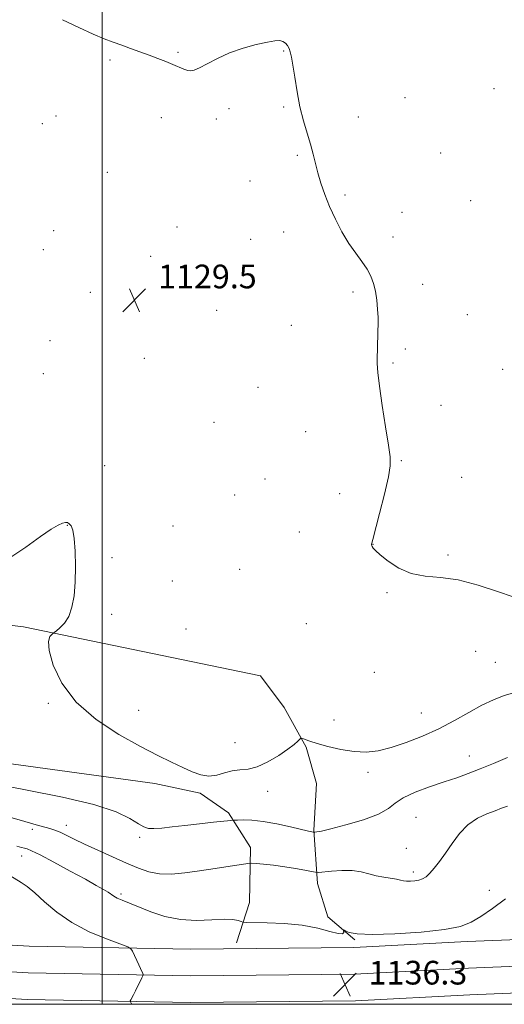
# Model space of a CAD drawing. Extents: x 2189800 to 2192700, y 309800 to 312700.
# Drawn here: x 2190972 to 2191136, y 310000 to 310333 of the extents above; entities that cross this region are included whole.
import ezdxf

# ---------------------------------------------------------------- set-up
doc = ezdxf.new("R2010")
doc.units = 0
doc.header["$MEASUREMENT"] = 0
for name, color, linetype, lineweight in [('BREAKLINE DTM HARD', 7, 'Continuous', 0), ('CONTOUR INDEX', 41, 'Continuous', 13), ('CONTOUR INTERMEDIATE', 44, 'Continuous', 0), ('GRID LINE', 7, 'Continuous', 0), ('SPOT ELEVATION', 7, 'Continuous', 0), ('SPOT ELEVATION DTM', 2, 'Continuous', 13)]:
    doc.layers.add(name, color=color, linetype=linetype, lineweight=lineweight)
doc.styles.add('Style-WORKING', font='WORKING.shx')

# ---------------------------------------------------------------- blocks, each defined once
blk = doc.blocks.new('SPOT')
at = {"layer": 'SPOT ELEVATION'}
for p, q in [((-3.910000000149012, -3.910000000032596), (3.819999999832362, 3.809999999997672)), ((-1.649999999906868, 3.770000000018626), (1.71999999973923, -3.929999999993015))]:
    blk.add_line(p, q, dxfattribs=at)

msp = doc.modelspace()

# ---------------------------------------------------------------- linework, layer by layer
at = {"layer": 'BREAKLINE DTM HARD'}
for points in [[(2190827.89, 310209.35, 1130.89), (2190825.83, 310190.76, 1131), (2190823.07, 310186.23, 1130.94), (2190816.92, 310181.66, 1130.89), (2190762.39, 310176.6, 1131.67), (2190770.34, 310114.78, 1131.34), (2190844.19, 310102.6, 1131.45), (2190937.78, 310085.55, 1131), (2191017.8, 310074.56, 1130.55), (2191033.03, 310071.34, 1130.32)], [(2191085.31, 310021.79, 1136.12), (2191076.23, 310029.58, 1135.84), (2191072.73, 310040.8, 1134.54), (2191071.42, 310058.79, 1131.9), (2191072.39, 310074.56, 1130.32), (2191068.88, 310086.9, 1130.21), (2191061.43, 310100.33, 1129.31), (2191053.44, 310110.94, 1128.97), (2190973.36, 310127.56, 1130.15), (2190856.73, 310141.55, 1130.94), (2190845.91, 310153.82, 1131), (2190844.52, 310179.13, 1130.89), (2190843.09, 310209.51, 1130.89)], [(2191045.36, 310020.82, 1136.51), (2191049.73, 310034.37, 1135.5), (2191050.1, 310052.95, 1133.42), (2191042.66, 310064.69, 1131.62), (2191033.03, 310071.34, 1130.32)], [(2190639.99, 310052.94, 1158.46), (2190705.59, 310041.04, 1156.57), (2190763.73, 310033.79, 1153.4), (2190838.95, 310028.26, 1148.76), (2190914.35, 310023.24, 1143.46), (2190975.35, 310019.67, 1139.58), (2191029.9, 310018.65, 1137.07), (2191084.95, 310019.22, 1136.08), (2191123.3, 310021.19, 1136.46), (2191175.26, 310023.3, 1138.92)], [(2190638.18, 310044.12, 1158.66), (2190704.23, 310032.14, 1156.77), (2190762.84, 310024.83, 1153.6), (2190838.32, 310019.28, 1148.96), (2190913.79, 310014.26, 1143.66), (2190975, 310010.67, 1139.78), (2191029.86, 310009.65, 1137.27), (2191085.23, 310010.22, 1136.28), (2191123.71, 310012.2, 1136.66), (2191175.9, 310014.32, 1139.12)], [(2190636.37, 310035.3, 1158.46), (2190702.87, 310023.24, 1156.57), (2190761.95, 310015.87, 1153.4), (2190837.69, 310010.3, 1148.76), (2190913.23, 310005.28, 1143.46), (2190974.65, 310001.67, 1139.58), (2191029.82, 310000.65, 1137.07), (2191085.51, 310001.22, 1136.08), (2191124.12, 310003.21, 1136.46), (2191176.54, 310005.34, 1138.92)]]:
    msp.add_polyline3d(points, dxfattribs=at)
at = {"layer": 'CONTOUR INDEX', "elevation": 1130, "flags": 128}
msp.add_lwpolyline([(2191139.331, 310105.3730000001), (2191135.79, 310104.2980000001), (2191132.172, 310102.9110000001), (2191128.248, 310101.05), (2191123.84, 310098.633), (2191118.9699, 310095.8850000001), (2191113.71, 310093.106), (2191108.181, 310090.566), (2191102.703, 310088.4091), (2191097.644, 310086.747), (2191093.2409, 310085.6759), (2191089.195, 310085.2160000001), (2191085.072, 310085.371), (2191080.613, 310086.0900000001), (2191076.25, 310087.1200000001), (2191072.584, 310088.1520000001), (2191070.069, 310088.9390000001), (2191068.55, 310089.4710000001), (2191067.723, 310089.796), (2191067.297, 310089.9460000001), (2191067.028, 310089.8841), (2191066.686, 310089.5590000001), (2191066.031, 310088.9080000001), (2191064.796, 310087.8309000001), (2191062.702, 310086.219), (2191059.616, 310084.078), (2191055.979, 310081.8750000001), (2191052.372, 310080.1950000001), (2191049.245, 310079.4280000001), (2191046.5081, 310079.199), (2191043.936, 310078.9400000001), (2191041.345, 310078.2600000001), (2191038.706, 310077.48), (2191036.033, 310077.1), (2191033.309, 310077.496), (2191030.409, 310078.55), (2191027.181, 310080.023), (2191023.433, 310081.769), (2191018.81, 310084.013), (2191012.917, 310087.072), (2191005.64, 310091.1830000001), (2190997.983, 310096.258), (2190991.229, 310102.127), (2190986.393, 310108.501), (2190983.428, 310114.601), (2190982.02, 310119.53), (2190981.816, 310122.6360000001), (2190982.314, 310124.2560000001), (2190982.976, 310124.9790000001), (2190983.804, 310125.6460000001), (2190984.501, 310126.177), (2190985.724, 310127.1680000001), (2190987.234, 310128.7560000001), (2190988.678, 310131.0489000001), (2190989.768, 310134.1350000001), (2190990.482, 310138.0140000001), (2190990.867, 310142.6660000001), (2190990.967, 310147.9340000001), (2190990.828, 310153.121), (2190990.495, 310157.3970000001), (2190990.017, 310160.15), (2190989.455, 310161.6520000001), (2190988.8689, 310162.3920000001), (2190988.286, 310162.773), (2190987.578, 310162.85), (2190986.578, 310162.5900000001), (2190985.086, 310161.9080000001), (2190982.755, 310160.508), (2190979.2021, 310158.0420000001), (2190974.235, 310154.432), (2190968.421, 310150.682)], dxfattribs=at)
at = {"layer": 'CONTOUR INTERMEDIATE', "flags": 128}
for points, elevation in [([(2191138.753, 310137.6900000001), (2191133.5221, 310139.518), (2191126.95, 310141.6520000001), (2191120.207, 310143.378), (2191114.2289, 310144.2270000001), (2191109.031, 310144.714), (2191104.394, 310145.595), (2191100.1851, 310147.3960000001), (2191096.6, 310149.692), (2191093.917, 310151.8260000001), (2191092.31, 310153.2880000001), (2191091.528, 310154.1580000001), (2191091.213, 310154.665), (2191091.063, 310155.008), (2191090.995, 310155.2600000001), (2191090.979, 310155.463), (2191091.032, 310155.812), (2191091.3509, 310157.1), (2191093.625, 310165.8140000001), (2191095.294, 310172.382), (2191096.658, 310178.1740000001), (2191097.3, 310181.985), (2191097.249, 310184.9950000001), (2191096.645, 310188.9820000001), (2191095.653, 310195.144), (2191094.546, 310202.35), (2191093.6211, 310208.888), (2191093.102, 310213.47), (2191092.91, 310216.5049000001), (2191092.892, 310218.8250000001), (2191092.922, 310221.1040000001), (2191092.973, 310223.3910000001), (2191093.044, 310225.578), (2191093.126, 310227.6140000001), (2191093.179, 310229.6950000001), (2191093.155, 310232.0710000001), (2191093.011, 310234.903), (2191092.724, 310237.9670000001), (2191092.278, 310240.9440000001), (2191091.644, 310243.601), (2191090.73, 310246.034), (2191089.433, 310248.425), (2191087.689, 310250.9529), (2191085.602, 310253.7930000001), (2191083.317, 310257.1181000001), (2191080.982, 310261.0220000001), (2191078.746, 310265.2751000001), (2191076.762, 310269.567), (2191075.144, 310273.637), (2191073.8619, 310277.42), (2191072.8499, 310280.903), (2191072.025, 310284.115), (2191071.2411, 310287.2660000001), (2191070.34, 310290.6080000001), (2191069.213, 310294.355), (2191067.974, 310298.5650000001), (2191066.792, 310303.2541000001), (2191065.801, 310308.3260000001), (2191065.012, 310313.231), (2191064.402, 310317.3080000001), (2191063.936, 310320.0800000001), (2191063.531, 310321.8210000001), (2191063.093, 310322.9920000001), (2191062.54, 310323.9670000001), (2191061.85, 310324.7721000001), (2191061.011, 310325.345), (2191059.9521, 310325.6290000001), (2191058.339, 310325.574), (2191055.777, 310325.132), (2191052.038, 310324.273), (2191047.574, 310323.0270000001), (2191043.007, 310321.4400000001), (2191038.882, 310319.606), (2191035.432, 310317.811), (2191032.816, 310316.387), (2191031.092, 310315.5899000001), (2191029.922, 310315.3540000001), (2191028.868, 310315.5380000001), (2191027.562, 310316.0140000001), (2191023.9, 310317.5601000001), (2191021.515, 310318.5200000001), (2191018.811, 310319.566), (2191015.857, 310320.682), (2191012.735, 310321.8430000001), (2191009.586, 310322.996), (2191006.568, 310324.0761000001), (2191003.726, 310325.0800000001), (2191000.666, 310326.24), (2190996.884, 310327.8470000001), (2190992.058, 310330.083), (2190986.586, 310332.6900000001)], 1128), ([(2191136.844, 310083.4440000001), (2191132.139, 310081.4141000001), (2191127.653, 310079.5260000001), (2191123.636, 310077.963), (2191119.743, 310076.577), (2191115.483, 310075.1340000001), (2191110.588, 310073.463), (2191105.693, 310071.627), (2191101.654, 310069.7490000001), (2191098.965, 310067.92), (2191096.646, 310066.1140000001), (2191093.352, 310064.2710000001), (2191088.221, 310062.3850000001), (2191082.317, 310060.6520000001), (2191077.188, 310059.3200000001), (2191074.006, 310058.5580000001), (2191072.455, 310058.2370000001), (2191071.842, 310058.149), (2191071.571, 310058.122), (2191071.412, 310058.1250000001), (2191071.228, 310058.1580000001), (2191070.818, 310058.246), (2191069.724, 310058.4990000001), (2191063.631, 310059.954), (2191058.99, 310060.9780000001), (2191054.382, 310061.811), (2191050.545, 310062.225), (2191047.642, 310062.3180000001), (2191045.694, 310062.2700000001), (2191044.557, 310062.2171000001), (2191043.4241, 310062.122), (2191037.599, 310061.501), (2191032.829, 310060.98), (2191027.9081, 310060.427), (2191023.591, 310059.9240000001), (2191020.076, 310059.5420000001), (2191017.423, 310059.3499), (2191015.58, 310059.431), (2191014.044, 310059.9290000001), (2191012.197, 310061.0040000001), (2191009.37, 310062.7490000001), (2191004.677, 310064.9950000001), (2190997.18, 310067.502), (2190986.523, 310070.039), (2190974.679, 310072.3970000001), (2190964.205, 310074.372)], 1132), ([(2191136.831, 310066.996), (2191134.906, 310066.2330000001), (2191132.72, 310065.4001000001), (2191129.909, 310064.3430000001), (2191126.716, 310062.8460000001), (2191123.531, 310060.676), (2191120.672, 310057.724), (2191118.154, 310054.3540000001), (2191115.9181, 310051.0540000001), (2191113.917, 310048.23), (2191112.1541, 310045.9670000001), (2191110.645, 310044.2700000001), (2191109.375, 310043.1200000001), (2191108.205, 310042.4), (2191106.964, 310041.9710000001), (2191105.547, 310041.713), (2191104.091, 310041.599), (2191102.796, 310041.6190000001), (2191101.772, 310041.7619), (2191100.756, 310041.9921), (2191099.395, 310042.268), (2191095.0639, 310042.9430000001), (2191092.549, 310043.4550000001), (2191090.08, 310044.1250000001), (2191087.476, 310044.7770000001), (2191084.46, 310045.192), (2191080.923, 310045.2180000001), (2191077.41, 310044.991), (2191073.04, 310044.5621), (2191072.017, 310044.5960000001), (2191070.688, 310044.8431000001), (2191068.382, 310045.307), (2191065.243, 310045.893), (2191061.623, 310046.48), (2191057.893, 310046.969), (2191054.514, 310047.3370000001), (2191051.967, 310047.584), (2191050.4701, 310047.6960000001), (2191049.186, 310047.6180000001), (2191047.015, 310047.2830000001), (2191043.177, 310046.6620000001), (2191038.179, 310045.8711), (2191032.848, 310045.0640000001), (2191027.874, 310044.3970000001), (2191023.389, 310044.0270000001), (2191019.386, 310044.1151000001), (2191015.785, 310044.7820000001), (2191012.206, 310046.001), (2191008.195, 310047.708), (2191003.483, 310049.8011), (2190998.551, 310052.035), (2190994.064, 310054.1271), (2190990.534, 310055.8470000001), (2190987.855, 310057.1800000001), (2190985.766, 310058.1620000001), (2190984, 310058.851), (2190982.269, 310059.3840000001), (2190977.664, 310060.638), (2190973.809, 310061.7539000001), (2190968.023, 310063.508)], 1134), ([(2191136.238, 310035.5970000001), (2191131.807, 310032.3180000001), (2191127.9031, 310029.6690000001), (2191124.665, 310027.7170000001), (2191121.036, 310026.3140000001), (2191115.662, 310025.2640000001), (2191107.767, 310024.4180000001), (2191098.886, 310023.8360000001), (2191091.135, 310023.628), (2191086.124, 310023.845), (2191083.455, 310024.3030000001), (2191082.227, 310024.757), (2191081.662, 310025.003), (2191081.479, 310024.9940000001), (2191081.523, 310024.719), (2191081.572, 310024.2340000001), (2191081.157, 310023.8360000001), (2191079.742, 310023.8850000001), (2191076.916, 310024.6090000001), (2191072.768, 310025.699), (2191067.507, 310026.7150000001), (2191061.492, 310027.316), (2191055.665, 310027.567), (2191048.592, 310027.664), (2191047.493, 310027.7450000001), (2191046.875, 310027.9460000001), (2191045.896, 310028.289), (2191044.117, 310028.616), (2191041.2021, 310028.72), (2191036.965, 310028.5050000001), (2191031.8379, 310028.3190000001), (2191026.405, 310028.6180000001), (2191021.188, 310029.709), (2191016.4531, 310031.2880000001), (2191006.777, 310035.138), (2191005.067, 310035.877), (2191003.921, 310036.5000000001), (2191001.978, 310037.839), (2191000.433, 310038.796), (2190997.999, 310040.191), (2190994.293, 310042.2440000001), (2190989.204, 310045.024), (2190983.706, 310047.991), (2190979.046, 310050.4500000001), (2190976.143, 310051.8920000001), (2190974.601, 310052.5320000001), (2190973.7, 310052.7699000001), (2190972.746, 310052.976), (2190971.171, 310053.4070000001)], 1136), ([(2191009.969, 310000.0000000001), (2191009.848, 310000.213), (2191009.528, 310000.8050000001), (2191009.476, 310001.149), (2191009.65, 310001.5380000001), (2191010.537, 310003.225), (2191011.219, 310004.5550000001), (2191013.422, 310008.97), (2191013.754, 310009.675), (2191013.824, 310010.052), (2191013.693, 310010.425), (2191012.967, 310012.0430000001), (2191012.355, 310013.3730000001), (2191010.179, 310017.9930000001), (2191009.7, 310018.7700000001), (2191008.638, 310019.378), (2191001.471, 310022.0680000001), (2190995.617, 310024.5420000001), (2190989.686, 310027.6340000001), (2190984.624, 310031.1510000001), (2190980.523, 310034.654), (2190977.262, 310037.6420000001), (2190974.699, 310039.753), (2190972.614, 310041.2000000001), (2190967.375, 310044.4340000001)], 1138)]:
    msp.add_lwpolyline(points, dxfattribs=dict(at, elevation=elevation))
at = {"layer": 'GRID LINE', "flags": 128}
for points in [[(2190000, 310000), (2192500, 310000), (2192500, 312500), (2190000, 312500), (2190000, 310000)], [(2191000, 312500), (2191000, 310000)]]:
    msp.add_lwpolyline(points, dxfattribs=at)
at = {"layer": 'SPOT ELEVATION DTM'}
for p in [(2191002.66, 310319.03, 1128.1), (2191025.56, 310321.7, 1127.93), (2191061.28, 310322.09, 1128.08), (2191132.35, 310309.37, 1126.24), (2191102.25, 310306.29, 1127.01), (2191042.87, 310302.59, 1128.14), (2191061.27, 310303.2, 1128.16), (2190984.36, 310300.14, 1128.59), (2191020.01, 310299.63, 1128.29), (2191038.55, 310299.15, 1128.17), (2191086.55, 310299.83, 1127.38), (2190979.75, 310297.6, 1128.68), (2191065.92, 310286.91, 1128.19), (2191114.31, 310287.64, 1127.09), (2191001.72, 310281.14, 1128.71), (2191049.88, 310278.15, 1128.64), (2191081.96, 310273.51, 1127.73), (2191124.39, 310271.51, 1127.1), (2191101.28, 310267.6, 1127.49), (2191025.27, 310262.68, 1128.85), (2190983.57, 310261.38, 1129.1), (2191061.33, 310260.94, 1128.69), (2191098.18, 310259.21, 1127.65), (2191050.17, 310258.47, 1128.84), (2190980.06, 310255.02, 1129.21), (2191016.33, 310252.75, 1128.99), (2191108.28, 310243.29, 1127.52), (2190995.94, 310240.61, 1129.16), (2191084.67, 310240.68, 1128.24), (2191038.69, 310234.43, 1129.21), (2191123.35, 310233, 1127.3), (2191063.86, 310229.45, 1128.81), (2190982.33, 310224.24, 1129.39), (2191102.38, 310221.42, 1127.75), (2191014.24, 310218.25, 1129.2), (2191098.23, 310216.65, 1127.85), (2190980.07, 310213.1, 1129.43), (2191135.24, 310214.6, 1127.19), (2191052.63, 310208.45, 1128.99), (2191114.43, 310202.44, 1127.61), (2191037.71, 310196.59, 1129.46), (2191068.74, 310193.45, 1128.68), (2191101.04, 310183.71, 1127.91), (2191000.79, 310181.98, 1129.6), (2191055, 310177.49, 1129.16), (2191121.41, 310178.05, 1127.64), (2191044.71, 310172.11, 1129.41), (2191080.16, 310172.59, 1128.51), (2190988.21, 310161.84, 1130.02), (2191023.92, 310161.63, 1129.7), (2191066.56, 310159.62, 1128.91), (2191091.48, 310155.38, 1127.98), (2191003.25, 310150.86, 1129.9), (2191116.79, 310151.77, 1127.8), (2191046.43, 310147.01, 1129.18), (2191023.66, 310143.07, 1129.53), (2191096.13, 310139.12, 1128.12), (2191003.13, 310131.79, 1129.87), (2191028.27, 310126.84, 1129.33), (2191068.99, 310128.63, 1129.02), (2191126.11, 310119.23, 1128.77), (2191132.83, 310115.55, 1129.07), (2191091.95, 310112.16, 1128.64), (2190981.77, 310101.66, 1130.18), (2191012.33, 310099.33, 1129.29), (2191107.77, 310098.43, 1129.19), (2191078.31, 310096.09, 1129.08), (2191044.8, 310088.44, 1129.08), (2191124.01, 310083.93, 1131.24), (2191089.76, 310078.37, 1130.48), (2191055.86, 310071.97, 1130.61), (2191106.01, 310063.13, 1133.13), (2190987.89, 310060.42, 1133.44), (2190976.39, 310059.16, 1134.39), (2191012.6, 310056.46, 1132.34), (2190972.74, 310050.08, 1136.68), (2191102.74, 310052.75, 1133.27), (2191105.05, 310044.67, 1133.65), (2191006.32, 310037.29, 1135.73), (2191130.71, 310038.46, 1135.38)]:
    msp.add_point(p, dxfattribs=at)

# ---------------------------------------------------------------- block references
at = {"layer": 'SPOT ELEVATION'}
for p in [(2191010.82, 310237.93, 1129.5), (2191081.987, 310006.681, 1136.262)]:
    msp.add_blockref('SPOT', p, dxfattribs=at)

# ---------------------------------------------------------------- texts
at = {"layer": 'SPOT ELEVATION', "style": 'Style-WORKING'}
for s, height, p in [('1129.5', 7.999979858398439, (2191018.86, 310241.93, 1129.5)), ('1136.3', 8.000000000000002, (2191089.987, 310006.681, 1136.262))]:
    msp.add_text(s, height=height, dxfattribs=at).set_placement(p)

doc.saveas('drawing.dxf')
